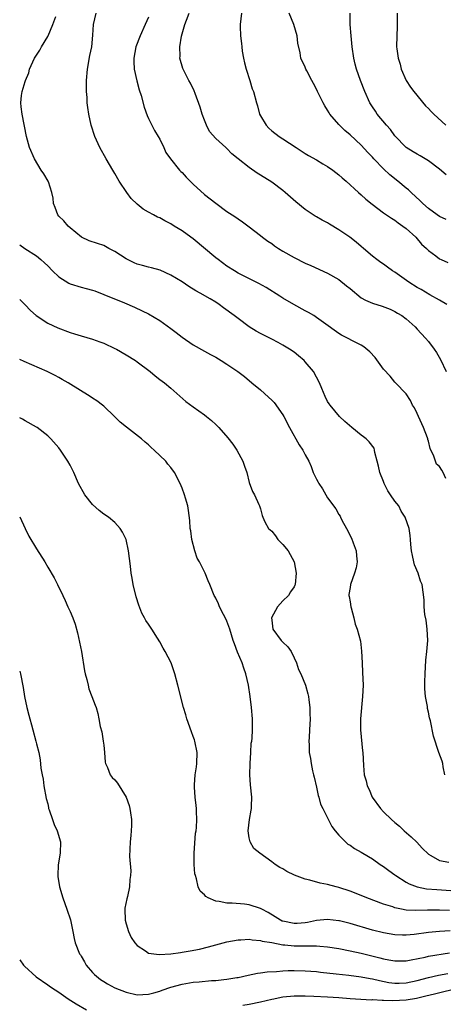
# Model space of a CAD drawing. Units: inches. Extents: x 2562000 to 2565000, y 1548000 to 1551000.
# Drawn here: x 2562000 to 2562076, y 1549384 to 1549560 of the extents above; entities that cross this region are included whole.
import ezdxf

# ---------------------------------------------------------------- set-up
doc = ezdxf.new("R2010")
doc.units = ezdxf.units.IN
doc.header["$MEASUREMENT"] = 0
doc.layers.add('LD25621548_2ft', color=95, linetype='Continuous')

msp = doc.modelspace()

# ---------------------------------------------------------------- linework, layer by layer
at = {"layer": 'LD25621548_2ft'}
for points, elevation in [([(2562076.08, 1549477.92), (2562075.65, 1549479), (2562075.38, 1549479.38), (2562075, 1549480.07), (2562074.45, 1549480.45), (2562074.24, 1549481), (2562073.91, 1549482.09), (2562073.42, 1549483), (2562073.28, 1549483.28), (2562073, 1549484.59), (2562072.88, 1549484.88), (2562072.88, 1549485), (2562072.83, 1549485.17), (2562072.1, 1549487), (2562071.2, 1549489), (2562071, 1549489.51), (2562070.51, 1549490.51), (2562070.17, 1549491), (2562069.82, 1549491.82), (2562069, 1549493.04), (2562067.13, 1549495), (2562067, 1549495.12), (2562066.16, 1549496.16), (2562065, 1549497.45), (2562063.5, 1549499.5), (2562062.54, 1549500.54), (2562061.43, 1549501.43), (2562061, 1549501.71), (2562059.55, 1549502.45), (2562058.52, 1549503), (2562057.5, 1549503.5), (2562057, 1549503.8), (2562054.24, 1549505.76), (2562053, 1549506.68), (2562052.51, 1549507), (2562051.57, 1549507.57), (2562051, 1549507.85), (2562048.98, 1549508.98), (2562047, 1549510.13), (2562046.46, 1549510.46), (2562044.01, 1549512.01), (2562042.73, 1549512.73), (2562039, 1549514.61), (2562038.35, 1549515), (2562037, 1549515.86), (2562035.42, 1549517), (2562035, 1549517.32), (2562031, 1549520.7), (2562030.56, 1549521), (2562029, 1549522.16), (2562027.6, 1549523), (2562027, 1549523.4), (2562025.92, 1549523.92), (2562025, 1549524.45), (2562024.61, 1549524.61), (2562023.92, 1549525), (2562023, 1549525.46), (2562022.04, 1549526.04), (2562021, 1549526.89), (2562019.92, 1549527.92), (2562019.11, 1549529), (2562017.79, 1549531), (2562017, 1549532.39), (2562016.61, 1549533), (2562015.43, 1549535), (2562014.34, 1549537), (2562013.43, 1549539), (2562012.77, 1549541), (2562012.33, 1549543), (2562012.15, 1549544.15), (2562012.07, 1549545), (2562012.03, 1549545.97), (2562011.94, 1549547), (2562011.91, 1549547.91), (2562011.92, 1549549), (2562012.1, 1549551), (2562012.55, 1549553.45), (2562012.87, 1549555), (2562013.09, 1549557.09), (2562013.19, 1549559), (2562013.65, 1549561)], 7192), ([(2562076.29, 1549509), (2562075, 1549509.75), (2562073.26, 1549510.74), (2562071.69, 1549511.69), (2562071, 1549512.05), (2562069.47, 1549513), (2562067, 1549514.74), (2562066.56, 1549515), (2562065.67, 1549515.67), (2562065, 1549516.21), (2562064.5, 1549516.49), (2562063.79, 1549517), (2562063, 1549517.63), (2562061.41, 1549519), (2562061, 1549519.33), (2562060.1, 1549520.1), (2562058.94, 1549521), (2562057, 1549522.35), (2562055.33, 1549523.33), (2562055, 1549523.56), (2562054.03, 1549524.03), (2562053, 1549524.67), (2562052.78, 1549524.78), (2562051, 1549525.95), (2562049.32, 1549527.32), (2562047.43, 1549529), (2562047, 1549529.34), (2562045, 1549530.82), (2562043, 1549532.1), (2562042.43, 1549532.43), (2562041, 1549533.44), (2562039, 1549535.03), (2562037.88, 1549535.88), (2562037, 1549536.84), (2562036.79, 1549537), (2562035, 1549538.63), (2562033.89, 1549539.89), (2562033.37, 1549541), (2562033, 1549541.88), (2562032.6, 1549543), (2562032.25, 1549544.25), (2562031.32, 1549546.68), (2562031.17, 1549547.17), (2562030.52, 1549548.52), (2562030.22, 1549549), (2562029.17, 1549551), (2562029.12, 1549551.12), (2562028.62, 1549553), (2562028.65, 1549553.35), (2562028.61, 1549555), (2562028.89, 1549556.89), (2562029.48, 1549559), (2562029.76, 1549559.76), (2562030.27, 1549561)], 7196), ([(2562039.63, 1549561), (2562039.38, 1549559), (2562039.38, 1549558.62), (2562039.45, 1549557), (2562039.62, 1549555.62), (2562039.65, 1549555), (2562039.74, 1549554.26), (2562039.94, 1549553), (2562040.14, 1549552.14), (2562040.43, 1549551), (2562041.1, 1549549), (2562041.52, 1549547.52), (2562041.74, 1549547), (2562042.28, 1549545), (2562042.46, 1549544.46), (2562042.85, 1549543), (2562043, 1549542.7), (2562044, 1549541), (2562044.48, 1549540.48), (2562045, 1549540), (2562046.35, 1549539), (2562047, 1549538.59), (2562049.36, 1549537), (2562051, 1549535.96), (2562051.59, 1549535.59), (2562053, 1549534.8), (2562054.12, 1549534.12), (2562055, 1549533.63), (2562055.92, 1549533), (2562057, 1549532.16), (2562057.59, 1549531.59), (2562058.28, 1549531), (2562060.48, 1549529), (2562061, 1549528.56), (2562061.82, 1549527.82), (2562062.93, 1549526.93), (2562065, 1549525.38), (2562066.4, 1549524.4), (2562067, 1549524.02), (2562067.57, 1549523.57), (2562068.44, 1549523), (2562069, 1549522.54), (2562070.72, 1549521), (2562071.78, 1549519.78), (2562072.66, 1549519), (2562073, 1549518.65), (2562074.34, 1549517.66), (2562075, 1549517.15), (2562075.29, 1549517), (2562076.48, 1549516.48)], 7198), ([(2562076.14, 1549524.14), (2562075, 1549524.68), (2562074.53, 1549525), (2562073, 1549526.11), (2562071.98, 1549527), (2562071.51, 1549527.51), (2562069.89, 1549529), (2562069.45, 1549529.45), (2562069, 1549529.79), (2562067.53, 1549531), (2562066.12, 1549532.12), (2562065, 1549533.19), (2562063.26, 1549535), (2562063, 1549535.3), (2562062.16, 1549536.16), (2562061, 1549537.43), (2562059, 1549539.27), (2562058.06, 1549540.06), (2562057.1, 1549541), (2562057, 1549541.12), (2562055.41, 1549543), (2562055.24, 1549543.24), (2562055, 1549543.69), (2562054.48, 1549544.48), (2562054.18, 1549545), (2562053.18, 1549547), (2562053, 1549547.43), (2562052.46, 1549548.46), (2562052.15, 1549549), (2562051.26, 1549550.74), (2562051.13, 1549551), (2562051, 1549551.36), (2562050.2, 1549553), (2562050.09, 1549553.91), (2562049.66, 1549555.66), (2562049.55, 1549557), (2562048.95, 1549559), (2562048.12, 1549561)], 7200), ([(2562076.17, 1549532.17), (2562075, 1549533.16), (2562073, 1549534.63), (2562071.52, 1549535.52), (2562071, 1549535.81), (2562070.28, 1549536.28), (2562069, 1549537.05), (2562067, 1549539.12), (2562066.22, 1549540.22), (2562065.53, 1549541), (2562063.86, 1549543), (2562063.52, 1549543.52), (2562063, 1549544.28), (2562062.53, 1549545), (2562061.63, 1549547), (2562060.87, 1549549), (2562060.17, 1549551), (2562059.92, 1549551.92), (2562059.65, 1549553), (2562059.35, 1549555), (2562059.17, 1549557), (2562059.03, 1549558.97), (2562059.01, 1549561)], 7202), ([(2562067.4, 1549561), (2562067.4, 1549559.4), (2562067.42, 1549558.58), (2562067.34, 1549557), (2562067.3, 1549555), (2562067.34, 1549554.66), (2562067.57, 1549553), (2562067.92, 1549551.92), (2562068.14, 1549551), (2562069, 1549549), (2562069.81, 1549547.81), (2562070.4, 1549547), (2562072.49, 1549544.49), (2562073, 1549544), (2562073.47, 1549543.47), (2562073.94, 1549543), (2562076.13, 1549541)], 7204), ([(2562075.93, 1549425), (2562075.61, 1549426.39), (2562075.57, 1549427), (2562075.44, 1549427.44), (2562074.84, 1549429), (2562073.9, 1549431.9), (2562073.35, 1549434.65), (2562073.18, 1549435.18), (2562073, 1549436.16), (2562072.85, 1549436.85), (2562072.8, 1549437.2), (2562072.49, 1549439), (2562072.36, 1549440.36), (2562072.34, 1549441), (2562072.38, 1549441.62), (2562072.39, 1549443), (2562072.56, 1549445.44), (2562072.73, 1549447), (2562072.88, 1549449), (2562072.78, 1549451), (2562072.58, 1549452.58), (2562072.38, 1549453.62), (2562072.25, 1549455), (2562072.22, 1549456.22), (2562071.86, 1549459), (2562071.6, 1549459.6), (2562071.17, 1549461), (2562070.51, 1549462.51), (2562070.41, 1549463), (2562070.13, 1549464.13), (2562069.99, 1549465), (2562069.87, 1549466.13), (2562069.82, 1549467), (2562069.75, 1549467.75), (2562069.55, 1549469), (2562068.86, 1549471), (2562068.1, 1549472.1), (2562067.69, 1549473), (2562067, 1549473.84), (2562066.25, 1549475), (2562065.72, 1549475.72), (2562065.12, 1549477), (2562065, 1549477.35), (2562064.3, 1549479), (2562064.1, 1549480.1), (2562063.83, 1549481), (2562063.42, 1549482.58), (2562063.38, 1549483), (2562063.3, 1549483.3), (2562062.44, 1549484.43), (2562061.86, 1549485), (2562061.38, 1549485.38), (2562061, 1549485.63), (2562059.31, 1549487), (2562058.08, 1549488.08), (2562057.1, 1549489), (2562055.42, 1549491), (2562055.25, 1549491.25), (2562055, 1549491.69), (2562054.57, 1549492.57), (2562053.97, 1549493.97), (2562053.56, 1549495), (2562052.46, 1549497), (2562051, 1549498.77), (2562050.78, 1549499), (2562049.82, 1549499.82), (2562049, 1549500.47), (2562048.2, 1549501), (2562047, 1549501.73), (2562046.18, 1549502.18), (2562045, 1549502.77), (2562043, 1549503.81), (2562042.24, 1549504.24), (2562040.99, 1549504.99), (2562039, 1549506.46), (2562038.3, 1549507), (2562036.4, 1549508.4), (2562035.62, 1549509), (2562035, 1549509.41), (2562034, 1549510), (2562032.25, 1549511), (2562031.43, 1549511.43), (2562030.19, 1549512.19), (2562029, 1549513.01), (2562027, 1549514.24), (2562025.09, 1549515.09), (2562023.54, 1549515.54), (2562023, 1549515.64), (2562021.96, 1549515.96), (2562021, 1549516.2), (2562020.44, 1549516.44), (2562019, 1549517.17), (2562017, 1549518.48), (2562015.93, 1549519), (2562015.35, 1549519.35), (2562015, 1549519.53), (2562013.87, 1549519.87), (2562012.38, 1549520.38), (2562011.01, 1549521), (2562009, 1549522.66), (2562008.65, 1549523), (2562007.91, 1549523.91), (2562007, 1549524.75), (2562006.81, 1549525), (2562006.33, 1549526.33), (2562006.04, 1549527), (2562005.98, 1549527.98), (2562005.73, 1549529), (2562005.12, 1549530.88), (2562005.09, 1549531), (2562004.33, 1549532.33), (2562003.86, 1549533), (2562002.63, 1549535), (2562001.75, 1549537), (2562001.24, 1549539), (2562000.42, 1549543), (2562000.29, 1549544.29), (2562000.19, 1549545), (2562000.34, 1549546.34), (2562000.44, 1549547), (2562001, 1549548.81), (2562001.04, 1549549), (2562001.61, 1549550.39), (2562001.73, 1549551), (2562002.33, 1549552.33), (2562002.66, 1549553), (2562003.6, 1549554.4), (2562003.91, 1549555), (2562005, 1549556.83), (2562005.08, 1549557), (2562005.91, 1549559), (2562006.44, 1549560.44)], 7190), ([(2562023, 1549560.28), (2562022.43, 1549559), (2562021.51, 1549557), (2562020.73, 1549555), (2562020.36, 1549553), (2562020.36, 1549552.36), (2562020.46, 1549551), (2562020.93, 1549548.93), (2562021.35, 1549547.35), (2562021.68, 1549546.32), (2562022.22, 1549544.22), (2562022.75, 1549542.75), (2562023, 1549542.21), (2562023.58, 1549541), (2562024.06, 1549540.06), (2562024.73, 1549539), (2562025, 1549538.49), (2562025.73, 1549537), (2562026.12, 1549536.12), (2562026.91, 1549535), (2562028.51, 1549533), (2562028.75, 1549532.75), (2562029, 1549532.56), (2562029.71, 1549531.71), (2562030.73, 1549530.73), (2562031, 1549530.5), (2562033, 1549528.66), (2562035, 1549527.06), (2562037, 1549525.6), (2562037.96, 1549525), (2562038.58, 1549524.58), (2562039, 1549524.28), (2562039.78, 1549523.78), (2562041, 1549522.85), (2562043, 1549521.29), (2562043.36, 1549521), (2562044.32, 1549520.32), (2562045, 1549519.86), (2562045.49, 1549519.49), (2562046.22, 1549519), (2562047, 1549518.52), (2562049, 1549517.36), (2562051, 1549516.36), (2562051.97, 1549515.97), (2562055, 1549514.61), (2562057, 1549513.45), (2562058.34, 1549512.34), (2562059, 1549511.84), (2562061, 1549510.19), (2562061.78, 1549509.78), (2562063, 1549509.2), (2562064.71, 1549508.71), (2562066.15, 1549508.15), (2562067, 1549507.76), (2562067.46, 1549507.46), (2562068.23, 1549507), (2562069, 1549506.45), (2562070.6, 1549505), (2562071, 1549504.6), (2562072.47, 1549503), (2562073, 1549502.38), (2562074.04, 1549501), (2562074.43, 1549500.43), (2562075.14, 1549499.14), (2562076.16, 1549497)], 7194), ([(2562000, 1549519.66), (2562000.92, 1549519), (2562003, 1549517.67), (2562003.77, 1549517), (2562004.45, 1549516.45), (2562005, 1549515.92), (2562005.88, 1549515), (2562007, 1549513.92), (2562008.77, 1549512.77), (2562009, 1549512.65), (2562011, 1549512.06), (2562011.87, 1549511.87), (2562013, 1549511.53), (2562013.4, 1549511.4), (2562015, 1549510.79), (2562018.69, 1549509.31), (2562020.52, 1549508.52), (2562021.87, 1549507.87), (2562023, 1549507.29), (2562025, 1549506.13), (2562027, 1549504.71), (2562027.97, 1549503.97), (2562029, 1549503.14), (2562031, 1549501.77), (2562033, 1549500.64), (2562034.07, 1549500.07), (2562035, 1549499.56), (2562035.97, 1549499), (2562037, 1549498.35), (2562038.95, 1549497), (2562040.12, 1549496.12), (2562041.43, 1549495), (2562043, 1549493.74), (2562044.45, 1549492.45), (2562045, 1549491.93), (2562045.46, 1549491.46), (2562047, 1549489.31), (2562047.18, 1549489), (2562048.19, 1549487), (2562049.9, 1549483.9), (2562050.58, 1549483), (2562051, 1549482.16), (2562051.63, 1549481), (2562052.03, 1549480.03), (2562052.41, 1549479), (2562053, 1549477.79), (2562053.28, 1549477.28), (2562053.41, 1549477), (2562054.05, 1549476.05), (2562055, 1549474.48), (2562056.47, 1549472.47), (2562057, 1549471.49), (2562057.21, 1549471.21), (2562057.29, 1549471), (2562057.56, 1549470.44), (2562058.35, 1549469), (2562059.24, 1549467.24), (2562059.57, 1549466.43), (2562060.1, 1549465), (2562060.12, 1549464.12), (2562060.27, 1549463), (2562060.07, 1549461.93), (2562059.78, 1549461), (2562059.07, 1549459), (2562059, 1549458.42), (2562058.78, 1549457.22), (2562058.77, 1549457), (2562058.82, 1549456.82), (2562059, 1549455.88), (2562059.13, 1549455), (2562059.19, 1549454.81), (2562059.67, 1549453), (2562059.89, 1549451.89), (2562060.26, 1549451), (2562060.85, 1549448.85), (2562061.06, 1549447.06), (2562061.15, 1549445), (2562061.25, 1549443.25), (2562061.32, 1549441), (2562061.25, 1549439), (2562060.89, 1549435), (2562060.89, 1549433), (2562061.25, 1549429.25), (2562061.29, 1549429), (2562061.37, 1549426.63), (2562061.53, 1549425), (2562061.9, 1549423.9), (2562062.07, 1549423), (2562062.39, 1549422.39), (2562062.97, 1549421), (2562064.43, 1549419), (2562065, 1549418.4), (2562066.39, 1549417), (2562067, 1549416.46), (2562067.8, 1549415.8), (2562068.68, 1549415), (2562069.92, 1549413.92), (2562070.93, 1549412.93), (2562071.86, 1549411.86), (2562073, 1549410.79), (2562073.41, 1549410.59), (2562075, 1549409.68), (2562076.61, 1549409.39)], 7188), ([(2562000, 1549509.89), (2562001, 1549508.93), (2562001.93, 1549507.93), (2562002.94, 1549507), (2562005, 1549505.68), (2562006.82, 1549504.82), (2562009, 1549503.99), (2562009.76, 1549503.76), (2562011, 1549503.37), (2562013, 1549502.79), (2562014.34, 1549502.34), (2562015, 1549502.08), (2562017, 1549501.15), (2562017.3, 1549501), (2562019, 1549500.02), (2562020.68, 1549499), (2562021, 1549498.77), (2562023.31, 1549497), (2562024.22, 1549496.22), (2562025, 1549495.62), (2562025.85, 1549495), (2562027, 1549494.05), (2562029.69, 1549491.69), (2562031, 1549490.73), (2562033, 1549489.29), (2562033.37, 1549489), (2562034.24, 1549488.24), (2562035, 1549487.54), (2562035.54, 1549487), (2562037.18, 1549485.18), (2562038.06, 1549484.06), (2562038.75, 1549483), (2562039.85, 1549481), (2562040.14, 1549480.14), (2562040.56, 1549479), (2562041, 1549477.2), (2562041.57, 1549475.57), (2562041.94, 1549475), (2562042.72, 1549473.28), (2562042.83, 1549473), (2562043, 1549472.47), (2562043.3, 1549471.3), (2562043.4, 1549471), (2562043.8, 1549470.2), (2562044.44, 1549469), (2562045, 1549468.48), (2562045.66, 1549467.66), (2562046.12, 1549467), (2562047, 1549466.11), (2562047.93, 1549465), (2562048.33, 1549464.33), (2562049.02, 1549463.02), (2562049.36, 1549461), (2562049.19, 1549459), (2562049.14, 1549458.86), (2562049, 1549458.58), (2562048.35, 1549457.65), (2562047.99, 1549457), (2562047, 1549456.09), (2562046.07, 1549455), (2562044.96, 1549453.04), (2562044.95, 1549453), (2562045, 1549452.58), (2562045.2, 1549451), (2562046.7, 1549449), (2562046.84, 1549448.84), (2562047, 1549448.67), (2562047.86, 1549447.86), (2562048.48, 1549447), (2562049, 1549445.91), (2562049.41, 1549445), (2562049.79, 1549443.79), (2562050.19, 1549443), (2562051.02, 1549441), (2562051.46, 1549439.46), (2562051.57, 1549439), (2562051.62, 1549438.38), (2562051.79, 1549437), (2562051.84, 1549435.84), (2562051.86, 1549435), (2562051.78, 1549433), (2562051.68, 1549431.68), (2562051.65, 1549431), (2562051.68, 1549430.32), (2562051.71, 1549429), (2562051.91, 1549427.91), (2562052.04, 1549427), (2562052.32, 1549425.68), (2562052.48, 1549425), (2562052.56, 1549424.56), (2562053, 1549422.76), (2562053.31, 1549421.31), (2562053.45, 1549421), (2562053.74, 1549419.74), (2562054.14, 1549419), (2562055, 1549417.3), (2562055.74, 1549415.74), (2562056.31, 1549415), (2562057, 1549414.22), (2562058.16, 1549413), (2562058.62, 1549412.62), (2562059, 1549412.4), (2562059.82, 1549411.82), (2562061, 1549411.18), (2562061.28, 1549411), (2562063, 1549409.97), (2562064.4, 1549409), (2562065, 1549408.62), (2562065.92, 1549407.92), (2562067, 1549407.14), (2562067.16, 1549407), (2562069, 1549405.84), (2562069.53, 1549405.53), (2562070.98, 1549404.98), (2562072.65, 1549404.65), (2562074.48, 1549404.48), (2562077, 1549404.3)], 7186), ([(2562076.73, 1549400.73), (2562075, 1549400.83), (2562073, 1549400.82), (2562072.8, 1549400.8), (2562070.75, 1549400.75), (2562069, 1549400.84), (2562068.16, 1549401), (2562067, 1549401.25), (2562066.61, 1549401.39), (2562065, 1549401.9), (2562062.02, 1549403), (2562061, 1549403.43), (2562059, 1549404.21), (2562057, 1549404.88), (2562056.51, 1549405), (2562055, 1549405.41), (2562053.64, 1549405.64), (2562051.83, 1549406.17), (2562051, 1549406.33), (2562049.08, 1549407.08), (2562047.73, 1549407.73), (2562047, 1549408.17), (2562046.46, 1549408.46), (2562045.6, 1549409), (2562045, 1549409.47), (2562042.86, 1549411), (2562041.83, 1549411.83), (2562041.17, 1549413), (2562041, 1549413.75), (2562040.83, 1549415), (2562041.02, 1549417), (2562041.32, 1549418.68), (2562041.37, 1549419), (2562041.39, 1549419.39), (2562041.45, 1549421), (2562041.21, 1549423.21), (2562041.08, 1549425), (2562041.13, 1549427), (2562041.27, 1549429), (2562041.36, 1549430.64), (2562041.44, 1549431), (2562041.51, 1549431.51), (2562041.56, 1549433), (2562041.55, 1549434.46), (2562041.56, 1549435), (2562041.42, 1549437), (2562041.18, 1549439), (2562040.84, 1549441), (2562040.39, 1549443), (2562040.02, 1549444.02), (2562039.71, 1549445), (2562038.9, 1549446.9), (2562038.38, 1549448.38), (2562038.14, 1549449), (2562037.51, 1549451), (2562037, 1549452.4), (2562036.82, 1549452.82), (2562036.37, 1549453.63), (2562035.68, 1549455), (2562035.52, 1549455.52), (2562035, 1549456.52), (2562034.85, 1549456.85), (2562034.76, 1549457), (2562033.97, 1549459), (2562033.63, 1549459.63), (2562033.15, 1549461), (2562033, 1549461.24), (2562032.14, 1549463), (2562031.69, 1549463.69), (2562031.27, 1549465), (2562030.73, 1549467), (2562030.55, 1549468.55), (2562030.45, 1549469), (2562030.39, 1549470.39), (2562030.17, 1549472.17), (2562030.02, 1549473), (2562029.6, 1549474.4), (2562029.43, 1549475), (2562029, 1549476.19), (2562028.65, 1549477), (2562027.65, 1549479), (2562027, 1549479.87), (2562026.47, 1549480.47), (2562026.07, 1549481), (2562024.02, 1549483), (2562023.47, 1549483.47), (2562023, 1549483.94), (2562022.4, 1549484.4), (2562021.76, 1549485), (2562019.06, 1549487.06), (2562017.95, 1549487.95), (2562016.96, 1549489), (2562015, 1549490.83), (2562014.8, 1549491), (2562013.76, 1549491.76), (2562013, 1549492.28), (2562012.58, 1549492.58), (2562008.63, 1549495), (2562007.6, 1549495.6), (2562007, 1549495.92), (2562006.31, 1549496.31), (2562004.91, 1549497), (2562000.81, 1549498.81), (2562000, 1549499.19)], 7184), ([(2562076.87, 1549397.13), (2562075, 1549397.03), (2562073, 1549396.8), (2562070.45, 1549396.45), (2562069, 1549396.34), (2562068.34, 1549396.34), (2562067, 1549396.41), (2562065, 1549396.76), (2562063, 1549397.27), (2562059, 1549398.44), (2562057.11, 1549398.89), (2562057, 1549398.92), (2562055, 1549399.14), (2562053, 1549398.95), (2562051.38, 1549398.62), (2562051, 1549398.57), (2562049.55, 1549398.45), (2562049, 1549398.41), (2562047, 1549398.82), (2562046.87, 1549398.87), (2562046.6, 1549399), (2562045.65, 1549399.65), (2562044.4, 1549400.4), (2562043.22, 1549401), (2562043, 1549401.13), (2562041, 1549401.74), (2562040.14, 1549401.86), (2562037.92, 1549402.08), (2562037, 1549402.08), (2562035.61, 1549402.39), (2562035, 1549402.44), (2562033.65, 1549403), (2562033.25, 1549403.25), (2562033, 1549403.58), (2562032.21, 1549404.21), (2562031.86, 1549405), (2562031.58, 1549406.42), (2562031.37, 1549407), (2562031.28, 1549407.28), (2562031.17, 1549409), (2562031.18, 1549410.82), (2562031.16, 1549411), (2562031.42, 1549414.58), (2562031.51, 1549415), (2562031.6, 1549415.6), (2562031.63, 1549417), (2562031.55, 1549418.45), (2562031.56, 1549419), (2562031.49, 1549419.49), (2562031.34, 1549421), (2562031.23, 1549422.77), (2562031.2, 1549423), (2562031.21, 1549423.21), (2562031.35, 1549425), (2562031.56, 1549426.44), (2562031.63, 1549427), (2562031.67, 1549429), (2562031.29, 1549431), (2562031.22, 1549431.22), (2562031, 1549431.86), (2562030.69, 1549432.69), (2562029.86, 1549435), (2562029.69, 1549435.69), (2562029.26, 1549437), (2562028.25, 1549441), (2562027.73, 1549443), (2562027.55, 1549443.55), (2562027.03, 1549445), (2562025.98, 1549447), (2562025.61, 1549447.61), (2562025, 1549448.75), (2562024.61, 1549449.39), (2562023.59, 1549451), (2562023.35, 1549451.35), (2562023, 1549451.92), (2562022.55, 1549452.55), (2562022.31, 1549453), (2562021.83, 1549453.83), (2562021.26, 1549455.26), (2562020.8, 1549456.8), (2562020.29, 1549459), (2562020.11, 1549460.11), (2562019.92, 1549461), (2562019.76, 1549462.24), (2562019.63, 1549463.63), (2562019.45, 1549465), (2562019.04, 1549467), (2562018.35, 1549468.35), (2562017.96, 1549469), (2562017, 1549470.04), (2562015.85, 1549471), (2562015, 1549471.56), (2562014.17, 1549472.17), (2562013, 1549473.26), (2562011.62, 1549475), (2562010.52, 1549477), (2562009.66, 1549479), (2562009.43, 1549479.43), (2562009, 1549480.31), (2562008.62, 1549481), (2562007.26, 1549483), (2562007, 1549483.36), (2562005.55, 1549485), (2562005.29, 1549485.29), (2562005, 1549485.56), (2562003.14, 1549487), (2562003, 1549487.09), (2562001, 1549488.22), (2562000.48, 1549488.48), (2562000, 1549488.76)], 7182), ([(2562000, 1549471.09), (2562000.96, 1549468.96), (2562001.64, 1549467.64), (2562003, 1549465.32), (2562004.48, 1549463), (2562005, 1549462.09), (2562006.16, 1549460.16), (2562006.74, 1549459), (2562007.69, 1549457), (2562008.15, 1549456.15), (2562008.6, 1549455), (2562009, 1549454.13), (2562009.48, 1549453), (2562009.9, 1549451.9), (2562010.33, 1549450.33), (2562010.69, 1549448.69), (2562011.01, 1549447.01), (2562011.55, 1549443.55), (2562011.68, 1549443), (2562011.97, 1549442.03), (2562012.21, 1549441), (2562012.37, 1549440.37), (2562012.91, 1549439), (2562013.45, 1549437.45), (2562013.63, 1549437), (2562013.95, 1549435.95), (2562014.15, 1549435), (2562014.4, 1549433.6), (2562014.64, 1549432.64), (2562014.92, 1549431), (2562015, 1549430.27), (2562015.17, 1549429), (2562015.26, 1549427.26), (2562015.34, 1549427), (2562015.69, 1549426.31), (2562016.13, 1549425), (2562016.53, 1549424.53), (2562017, 1549424.08), (2562017.49, 1549423.49), (2562018.99, 1549420.99), (2562019.53, 1549419.53), (2562019.68, 1549419), (2562019.78, 1549418.22), (2562019.98, 1549417), (2562019.94, 1549415.94), (2562019.92, 1549415), (2562019.86, 1549414.14), (2562019.72, 1549413), (2562019.63, 1549410.37), (2562019.83, 1549407.83), (2562019.79, 1549407), (2562019.68, 1549406.32), (2562019.6, 1549405), (2562019.23, 1549403.23), (2562019.14, 1549402.86), (2562018.8, 1549401.2), (2562018.79, 1549401), (2562018.83, 1549399), (2562019, 1549398.39), (2562019.44, 1549397), (2562019.92, 1549395.92), (2562020.58, 1549395), (2562021, 1549394.48), (2562022.45, 1549393.55), (2562023, 1549393.15), (2562023.98, 1549393), (2562024.89, 1549392.89), (2562027, 1549393.03), (2562028.72, 1549393.28), (2562029, 1549393.31), (2562030.46, 1549393.54), (2562032.13, 1549393.87), (2562033.73, 1549394.27), (2562037, 1549395.15), (2562039, 1549395.52), (2562039.52, 1549395.52), (2562041, 1549395.62), (2562041.52, 1549395.52), (2562043, 1549395.41), (2562043.29, 1549395.29), (2562045, 1549395.01), (2562047, 1549394.63), (2562047.38, 1549394.62), (2562049, 1549394.46), (2562049.55, 1549394.45), (2562051, 1549394.46), (2562051.57, 1549394.43), (2562053, 1549394.45), (2562053.62, 1549394.38), (2562055, 1549394.27), (2562057, 1549393.94), (2562059, 1549393.56), (2562061, 1549393.12), (2562064.3, 1549392.3), (2562065, 1549392.11), (2562065.95, 1549391.95), (2562067, 1549391.74), (2562069, 1549391.77), (2562069.92, 1549391.92), (2562072.44, 1549392.44), (2562073, 1549392.58), (2562076.78, 1549393.22)], 7180), ([(2562000, 1549443.52), (2562000.13, 1549443), (2562000.6, 1549440.6), (2562000.87, 1549439), (2562001.28, 1549437), (2562001.64, 1549435.65), (2562001.79, 1549435), (2562002.08, 1549433.92), (2562002.35, 1549433), (2562002.9, 1549431), (2562003, 1549430.54), (2562003.4, 1549429), (2562003.68, 1549427.68), (2562003.8, 1549426.2), (2562004.02, 1549425), (2562004.19, 1549424.19), (2562004.33, 1549423), (2562004.74, 1549420.74), (2562005, 1549419.79), (2562005.13, 1549419.13), (2562005.17, 1549419), (2562005.29, 1549418.71), (2562005.84, 1549417), (2562006.13, 1549416.13), (2562006.69, 1549415), (2562007.27, 1549413), (2562007.21, 1549411), (2562006.9, 1549408.9), (2562006.83, 1549407), (2562006.83, 1549406.83), (2562007.09, 1549405), (2562007.68, 1549403), (2562008.42, 1549401), (2562009.07, 1549399.07), (2562009.51, 1549397), (2562009.75, 1549395.75), (2562009.92, 1549395), (2562010.71, 1549393), (2562010.84, 1549392.84), (2562011, 1549392.59), (2562011.59, 1549391.59), (2562011.9, 1549391), (2562013, 1549389.7), (2562013.34, 1549389.34), (2562013.71, 1549389), (2562014.44, 1549388.44), (2562015, 1549388.08), (2562015.68, 1549387.68), (2562017, 1549386.97), (2562019, 1549386.14), (2562021, 1549385.69), (2562023, 1549385.79), (2562023.93, 1549386.07), (2562025, 1549386.35), (2562025.46, 1549386.54), (2562027, 1549387.04), (2562029, 1549387.62), (2562029.69, 1549387.69), (2562031, 1549387.96), (2562032.04, 1549388.04), (2562034.25, 1549388.25), (2562035, 1549388.28), (2562036.46, 1549388.46), (2562037, 1549388.48), (2562038.79, 1549388.79), (2562039, 1549388.81), (2562040.79, 1549389.21), (2562042.45, 1549389.55), (2562043, 1549389.62), (2562044.19, 1549389.81), (2562045.86, 1549389.86), (2562047, 1549389.98), (2562047.97, 1549390.03), (2562049, 1549390.04), (2562051, 1549390), (2562053, 1549389.85), (2562053.75, 1549389.75), (2562056.52, 1549389.47), (2562058.8, 1549389.2), (2562061, 1549388.9), (2562062.59, 1549388.59), (2562063, 1549388.53), (2562064.23, 1549388.23), (2562065.92, 1549387.92), (2562067, 1549387.77), (2562067.78, 1549387.78), (2562069, 1549387.83), (2562071, 1549388.28), (2562073, 1549388.81), (2562074.81, 1549389.19), (2562076.47, 1549389.53)], 7178), ([(2562000, 1549391.95), (2562000.69, 1549391), (2562000.84, 1549390.84), (2562002.92, 1549388.92), (2562005, 1549387.46), (2562005.29, 1549387.29), (2562005.7, 1549387), (2562007, 1549386.18), (2562008.63, 1549385), (2562010.09, 1549384.09), (2562011.92, 1549383)], 7176), ([(2562039.87, 1549383.87), (2562041, 1549384.05), (2562043, 1549384.46), (2562045, 1549384.93), (2562045.38, 1549385), (2562046.7, 1549385.3), (2562047, 1549385.36), (2562049, 1549385.53), (2562051, 1549385.5), (2562052.55, 1549385.45), (2562055, 1549385.34), (2562057, 1549385.2), (2562059, 1549385.01), (2562060.9, 1549384.9), (2562062.82, 1549384.82), (2562063, 1549384.83), (2562064.72, 1549384.72), (2562065, 1549384.74), (2562066.66, 1549384.66), (2562069, 1549384.79), (2562070.89, 1549385.11), (2562072.51, 1549385.49), (2562074.1, 1549385.9), (2562075.72, 1549386.28), (2562077, 1549386.56)], 7176)]:
    msp.add_lwpolyline(points, dxfattribs=dict(at, elevation=elevation))

doc.saveas('drawing.dxf')
